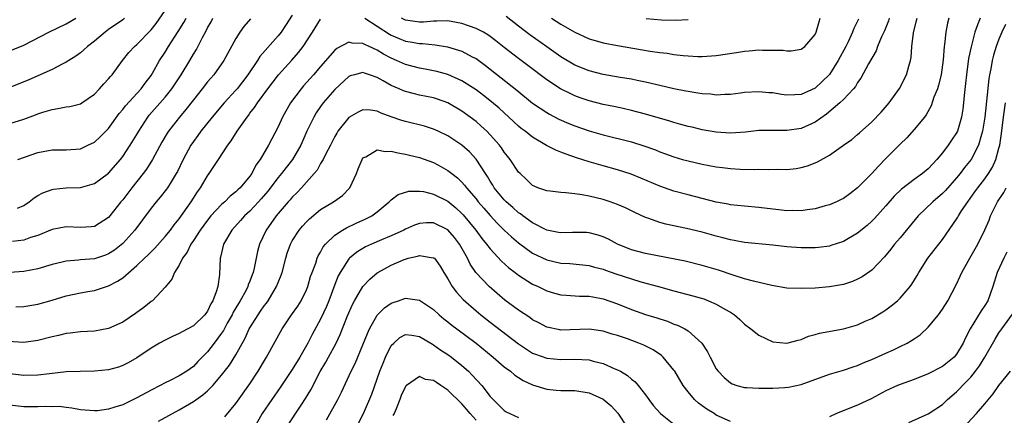
# Model space of a CAD drawing. Units: inches. Extents: x 2574000 to 2577000, y 1539000 to 1542000.
# Drawn here: x 2574274 to 2574414, y 1539851 to 1539907 of the extents above; entities that cross this region are included whole.
import ezdxf

# ---------------------------------------------------------------- set-up
doc = ezdxf.new("R2010")
doc.units = ezdxf.units.IN
doc.header["$MEASUREMENT"] = 0
doc.layers.add('LD25741539_2ft', color=135, linetype='Continuous')

msp = doc.modelspace()

# ---------------------------------------------------------------- linework, layer by layer
at = {"layer": 'LD25741539_2ft'}
for points, elevation in [([(2574273, 1539892.11), (2574275, 1539892.72), (2574276.67, 1539893.33), (2574277, 1539893.48), (2574277.7, 1539893.7), (2574279, 1539894.09), (2574279.82, 1539894.19), (2574281, 1539894.43), (2574281.5, 1539894.5), (2574283, 1539894.88), (2574283.2, 1539895), (2574285, 1539896.23), (2574285.72, 1539897), (2574286.31, 1539897.69), (2574287, 1539898.42), (2574287.25, 1539898.75), (2574287.49, 1539899), (2574288.98, 1539901), (2574289.88, 1539902.12), (2574290.66, 1539903), (2574291, 1539903.29), (2574293, 1539905.36), (2574293.73, 1539906.27), (2574295, 1539908.08)], 7494), ([(2574313, 1539907.44), (2574312.05, 1539905.95), (2574311.4, 1539905), (2574311, 1539904.5), (2574308.42, 1539901.58), (2574308.08, 1539901), (2574306.72, 1539899), (2574305.18, 1539897), (2574305, 1539896.79), (2574303.37, 1539895), (2574301.67, 1539893), (2574300.07, 1539891), (2574299.63, 1539890.37), (2574299, 1539889.52), (2574298.65, 1539889), (2574297.57, 1539887), (2574296.73, 1539885.27), (2574296.58, 1539885), (2574295.84, 1539883.84), (2574295.33, 1539883), (2574295.19, 1539882.81), (2574294.32, 1539881.68), (2574293.73, 1539881), (2574293, 1539880.08), (2574290.72, 1539877), (2574289, 1539875.09), (2574287.84, 1539874.16), (2574287, 1539873.62), (2574286.56, 1539873.44), (2574285, 1539872.93), (2574283, 1539872.76), (2574282.72, 1539872.72), (2574281, 1539872.59), (2574280.44, 1539872.44), (2574279, 1539872.1), (2574277, 1539871.51), (2574275, 1539871.12), (2574273, 1539871.01)], 7486), ([(2574405.91, 1539907), (2574405.71, 1539906.29), (2574405.46, 1539905), (2574405.28, 1539903.28), (2574405.23, 1539903), (2574405.11, 1539901.11), (2574404.81, 1539899), (2574404.46, 1539897.54), (2574404.28, 1539897), (2574403.8, 1539895.8), (2574403.41, 1539894.59), (2574402.68, 1539893.32), (2574402.44, 1539893), (2574401, 1539891.23), (2574399.94, 1539890.06), (2574399, 1539889.18), (2574397, 1539887.14), (2574395.95, 1539886.05), (2574395, 1539885), (2574393, 1539882.99), (2574391.88, 1539882.12), (2574391, 1539881.49), (2574390.68, 1539881.32), (2574390.01, 1539881), (2574389, 1539880.56), (2574388.41, 1539880.41), (2574387, 1539880.01), (2574385.87, 1539879.87), (2574385, 1539879.73), (2574383.75, 1539879.75), (2574383, 1539879.74), (2574381.87, 1539879.87), (2574381, 1539879.95), (2574379, 1539880.18), (2574377, 1539880.36), (2574375, 1539880.58), (2574374.66, 1539880.66), (2574373, 1539880.97), (2574369, 1539881.98), (2574367, 1539882.5), (2574365, 1539883.2), (2574362.34, 1539884.34), (2574360.93, 1539884.93), (2574359, 1539885.53), (2574357, 1539886.09), (2574355, 1539886.67), (2574353.23, 1539887.23), (2574351.73, 1539887.73), (2574351, 1539888.03), (2574350.29, 1539888.29), (2574348.97, 1539888.97), (2574347, 1539890.14), (2574345.93, 1539891), (2574345.4, 1539891.4), (2574345, 1539891.73), (2574343.65, 1539893), (2574342.26, 1539894.26), (2574341.18, 1539895.18), (2574340.05, 1539896.05), (2574339, 1539896.84), (2574337, 1539898.14), (2574335, 1539899.01), (2574333.44, 1539899.44), (2574333, 1539899.55), (2574331.79, 1539899.79), (2574331, 1539899.94), (2574329, 1539900.44), (2574327.76, 1539901), (2574327, 1539901.32), (2574325.92, 1539901.92), (2574325, 1539902.48), (2574323.88, 1539903), (2574323.26, 1539903.26), (2574323, 1539903.42), (2574321.46, 1539903.46), (2574321, 1539903.59), (2574319.29, 1539902.71), (2574319, 1539902.46), (2574317, 1539900.18), (2574315.99, 1539899), (2574314.58, 1539897.42), (2574314.23, 1539897), (2574312.75, 1539895), (2574311.62, 1539893), (2574311, 1539891.64), (2574309.61, 1539889), (2574308.45, 1539887), (2574307.83, 1539886.17), (2574307.26, 1539885), (2574307, 1539884.63), (2574305.64, 1539883), (2574305.3, 1539882.7), (2574305, 1539882.39), (2574304.21, 1539881.79), (2574303.43, 1539881), (2574303, 1539880.63), (2574301.48, 1539879), (2574301, 1539878.41), (2574299.96, 1539877), (2574299, 1539875.51), (2574298.65, 1539875), (2574298.13, 1539873.87), (2574297.46, 1539873), (2574297, 1539872.05), (2574296.32, 1539871), (2574295.96, 1539870.04), (2574295, 1539868.92), (2574293.19, 1539867), (2574293, 1539866.87), (2574291.97, 1539866.03), (2574291, 1539865.33), (2574290.82, 1539865.18), (2574289, 1539863.96), (2574287, 1539863.04), (2574285, 1539862.68), (2574283, 1539862.58), (2574281.58, 1539862.42), (2574281, 1539862.37), (2574279.92, 1539862.08), (2574279, 1539861.88), (2574277, 1539861.35), (2574275, 1539861.1), (2574272.77, 1539861.23)], 7482), ([(2574410.33, 1539907), (2574409.94, 1539906.06), (2574409.6, 1539905), (2574409.06, 1539902.94), (2574408.71, 1539901.29), (2574408.39, 1539899), (2574408.26, 1539897.74), (2574408.05, 1539896.05), (2574407.96, 1539895), (2574407.87, 1539894.13), (2574407.69, 1539893), (2574407.11, 1539891), (2574407, 1539890.79), (2574406.27, 1539889.73), (2574405.79, 1539889), (2574405, 1539887.95), (2574404.22, 1539887), (2574403.62, 1539886.38), (2574403, 1539885.67), (2574402.2, 1539885), (2574401, 1539884.16), (2574399.2, 1539882.8), (2574398.19, 1539881.81), (2574397, 1539880.45), (2574395.37, 1539878.63), (2574395, 1539878.24), (2574394.35, 1539877.65), (2574393, 1539876.55), (2574391, 1539875.4), (2574389.21, 1539874.79), (2574389, 1539874.74), (2574387.48, 1539874.52), (2574387, 1539874.46), (2574385, 1539874.46), (2574383, 1539874.64), (2574381, 1539874.87), (2574377, 1539875.25), (2574375.54, 1539875.54), (2574375, 1539875.61), (2574373.91, 1539875.91), (2574373, 1539876.13), (2574371, 1539876.68), (2574368.78, 1539877.22), (2574365.85, 1539877.85), (2574365, 1539878.09), (2574363.31, 1539878.69), (2574363, 1539878.78), (2574361.48, 1539879.48), (2574360.13, 1539880.13), (2574359, 1539880.63), (2574358, 1539881), (2574357, 1539881.33), (2574355, 1539881.8), (2574354.01, 1539881.99), (2574353, 1539882.11), (2574351.71, 1539882.29), (2574351, 1539882.3), (2574349.49, 1539882.51), (2574349, 1539882.55), (2574347.72, 1539883), (2574347.2, 1539883.2), (2574347, 1539883.31), (2574346.15, 1539884.15), (2574345.22, 1539885), (2574345, 1539885.22), (2574343.85, 1539887), (2574343.46, 1539887.46), (2574343, 1539888.04), (2574342.62, 1539888.62), (2574342.33, 1539889), (2574341, 1539890.5), (2574340.52, 1539891), (2574339.73, 1539891.73), (2574339, 1539892.36), (2574338.17, 1539893), (2574337, 1539893.85), (2574335, 1539895.03), (2574333.53, 1539895.53), (2574333, 1539895.7), (2574331, 1539896.11), (2574330.27, 1539896.27), (2574329, 1539896.62), (2574328.72, 1539896.72), (2574328.12, 1539897), (2574327, 1539897.48), (2574325.85, 1539898.15), (2574325, 1539898.61), (2574323.9, 1539899), (2574323.22, 1539899.22), (2574323, 1539899.31), (2574321.79, 1539899), (2574321.18, 1539898.82), (2574321, 1539898.74), (2574319, 1539896.89), (2574317.37, 1539895), (2574317, 1539894.5), (2574316.38, 1539893.62), (2574316.02, 1539893), (2574315.06, 1539891), (2574314.18, 1539889), (2574313.02, 1539886.98), (2574312.13, 1539885.87), (2574311.47, 1539885), (2574311, 1539884.45), (2574309.51, 1539882.49), (2574308.58, 1539881.42), (2574308.22, 1539881), (2574307, 1539879.68), (2574306.24, 1539879), (2574305.67, 1539878.33), (2574304.42, 1539877), (2574303.24, 1539875), (2574302.83, 1539873.17), (2574302.77, 1539873), (2574302.69, 1539870.69), (2574302.45, 1539869), (2574302.23, 1539868.23), (2574301.75, 1539867), (2574301.47, 1539866.53), (2574301, 1539865.52), (2574300.61, 1539865), (2574299, 1539863.46), (2574298.2, 1539863), (2574297.41, 1539862.59), (2574297, 1539862.35), (2574296.06, 1539861.94), (2574295, 1539861.43), (2574294.22, 1539861), (2574293, 1539860.27), (2574291, 1539858.91), (2574289.78, 1539858.22), (2574289, 1539857.81), (2574288.4, 1539857.6), (2574287, 1539857.2), (2574285, 1539857), (2574282.99, 1539856.99), (2574281, 1539856.92), (2574278.65, 1539856.65), (2574277, 1539856.44), (2574275, 1539856.4), (2574273, 1539856.64)], 7480), ([(2574273, 1539902.37), (2574275, 1539903.2), (2574278.55, 1539905), (2574281, 1539906.2), (2574282.34, 1539907)], 7498), ([(2574289.27, 1539907), (2574289, 1539906.79), (2574287, 1539905.38), (2574286.5, 1539905), (2574285, 1539903.76), (2574284.02, 1539903), (2574283.5, 1539902.5), (2574283, 1539902.1), (2574282.36, 1539901.64), (2574281.36, 1539901), (2574281, 1539900.76), (2574280.54, 1539900.54), (2574279, 1539899.73), (2574275.71, 1539898.29), (2574273, 1539897.2)], 7496), ([(2574413.9, 1539906.1), (2574413.41, 1539905), (2574413, 1539904.04), (2574412.61, 1539903), (2574412.22, 1539901.78), (2574412.04, 1539901), (2574411.85, 1539899.85), (2574411.67, 1539899), (2574411.57, 1539898.43), (2574410.99, 1539893), (2574410.69, 1539891), (2574410.53, 1539890.53), (2574410.11, 1539889), (2574409.05, 1539887), (2574408.13, 1539885.87), (2574407.49, 1539885), (2574407, 1539884.39), (2574405.42, 1539882.58), (2574405, 1539882.16), (2574403.62, 1539881), (2574401.58, 1539879), (2574399, 1539875.91), (2574398.22, 1539875), (2574397.7, 1539874.3), (2574396.78, 1539873.22), (2574395, 1539871.34), (2574393.62, 1539870.38), (2574393, 1539870.03), (2574392.27, 1539869.73), (2574391, 1539869.28), (2574389, 1539868.94), (2574387, 1539868.79), (2574385, 1539868.71), (2574383, 1539868.78), (2574380.87, 1539869.13), (2574378.26, 1539869.74), (2574377, 1539870.1), (2574375.39, 1539870.61), (2574373.32, 1539871.32), (2574371, 1539872), (2574368.58, 1539872.58), (2574363, 1539873.7), (2574361, 1539874.21), (2574359, 1539875), (2574357.72, 1539875.72), (2574357, 1539876.05), (2574356.29, 1539876.29), (2574355, 1539876.62), (2574354.65, 1539876.65), (2574352.66, 1539876.66), (2574351, 1539876.6), (2574350.67, 1539876.67), (2574349, 1539876.98), (2574347, 1539878.01), (2574345.62, 1539879), (2574345.28, 1539879.28), (2574345, 1539879.45), (2574344.19, 1539880.19), (2574343.25, 1539881), (2574343, 1539881.26), (2574341.57, 1539883), (2574341.36, 1539883.36), (2574341, 1539883.91), (2574340.6, 1539884.6), (2574340.32, 1539885), (2574339, 1539887.02), (2574338.06, 1539888.06), (2574337, 1539889), (2574335, 1539890.35), (2574333.66, 1539891), (2574333, 1539891.3), (2574331.71, 1539891.71), (2574329, 1539892.37), (2574328.51, 1539892.51), (2574327, 1539893.05), (2574325.55, 1539893.55), (2574325, 1539893.82), (2574324.04, 1539893.96), (2574323, 1539894.01), (2574322.3, 1539893.7), (2574321, 1539892.96), (2574319.45, 1539891), (2574319.28, 1539890.72), (2574319, 1539890.23), (2574318.38, 1539889), (2574317.7, 1539887.7), (2574317.37, 1539887), (2574317, 1539886.41), (2574316.5, 1539885.5), (2574316.08, 1539885), (2574314.31, 1539883), (2574313.68, 1539882.32), (2574313, 1539881.65), (2574312.7, 1539881.3), (2574312.43, 1539881), (2574311, 1539879.36), (2574310.71, 1539879), (2574309.3, 1539877), (2574308.35, 1539875), (2574308.06, 1539873.94), (2574307.61, 1539871.61), (2574307.46, 1539871), (2574307.32, 1539870.68), (2574307, 1539869.78), (2574306.77, 1539869.23), (2574306.71, 1539869), (2574306.41, 1539868.41), (2574305.62, 1539867), (2574305.38, 1539866.62), (2574304.64, 1539865.36), (2574304.47, 1539865), (2574303.8, 1539863.8), (2574303.24, 1539862.76), (2574303, 1539862.39), (2574301.95, 1539861), (2574301, 1539859.77), (2574300.23, 1539859), (2574299.63, 1539858.37), (2574299, 1539857.68), (2574298.05, 1539857), (2574297, 1539856.35), (2574295.71, 1539855.71), (2574295, 1539855.38), (2574294.31, 1539855), (2574293, 1539854.33), (2574291, 1539853.22), (2574289, 1539852.27), (2574287.9, 1539851.9), (2574287, 1539851.63), (2574285.42, 1539851.42), (2574285, 1539851.38), (2574283, 1539851.54), (2574281.78, 1539851.78), (2574281, 1539851.86), (2574280, 1539852), (2574279, 1539851.99), (2574278.03, 1539852.03), (2574277, 1539851.96), (2574275.98, 1539851.98), (2574275, 1539851.98), (2574273, 1539852.19)], 7478), ([(2574307.1, 1539906.9), (2574306.16, 1539905.84), (2574305.55, 1539905), (2574305, 1539904.11), (2574303.33, 1539901), (2574301.9, 1539899), (2574301.47, 1539898.53), (2574301, 1539897.97), (2574300.26, 1539897), (2574299, 1539895.44), (2574297.93, 1539894.07), (2574297.02, 1539893), (2574295.46, 1539891), (2574295.28, 1539890.72), (2574294.54, 1539889.46), (2574293.23, 1539887), (2574292.36, 1539885.64), (2574291.88, 1539885), (2574290.28, 1539883), (2574289, 1539881.29), (2574288.75, 1539881), (2574287.19, 1539879), (2574287, 1539878.78), (2574285, 1539877.51), (2574284.55, 1539877.45), (2574283, 1539877.36), (2574281, 1539877.47), (2574279, 1539877.07), (2574277, 1539876.25), (2574275.93, 1539875.93), (2574275, 1539875.58), (2574273.38, 1539875.38)], 7488), ([(2574273.87, 1539866.13), (2574275, 1539866.17), (2574277, 1539866.49), (2574279, 1539867.08), (2574281, 1539867.7), (2574283, 1539868.11), (2574284.35, 1539868.35), (2574285, 1539868.45), (2574287, 1539869.1), (2574288.26, 1539869.74), (2574289, 1539870.25), (2574291, 1539871.97), (2574292.06, 1539873), (2574292.55, 1539873.45), (2574293.55, 1539874.45), (2574295, 1539876.08), (2574295.74, 1539877), (2574296.27, 1539877.73), (2574297, 1539878.61), (2574298.7, 1539881), (2574299.59, 1539882.41), (2574300.02, 1539883), (2574301, 1539884.67), (2574301.25, 1539885), (2574302.54, 1539887), (2574303.86, 1539889), (2574304.35, 1539889.65), (2574305.19, 1539891), (2574306.59, 1539893), (2574306.78, 1539893.22), (2574307, 1539893.54), (2574307.65, 1539894.35), (2574308.06, 1539895), (2574309.51, 1539897), (2574311.02, 1539898.98), (2574312.94, 1539901.06), (2574313.88, 1539902.12), (2574314.55, 1539903), (2574315.85, 1539905), (2574317, 1539906.86)], 7484), ([(2574274.11, 1539880.11), (2574275, 1539880.46), (2574275.78, 1539881), (2574276.45, 1539881.55), (2574277, 1539881.9), (2574277.71, 1539882.29), (2574279, 1539882.75), (2574279.21, 1539882.79), (2574281, 1539882.96), (2574283, 1539883.04), (2574285, 1539883.57), (2574287, 1539885.04), (2574288.66, 1539887), (2574289, 1539887.43), (2574290.07, 1539889), (2574291, 1539890.53), (2574291.26, 1539891), (2574292.56, 1539893), (2574292.75, 1539893.25), (2574295, 1539895.84), (2574295.93, 1539897), (2574297.28, 1539899), (2574298.5, 1539901), (2574299, 1539901.9), (2574299.42, 1539902.58), (2574300.28, 1539904.28), (2574300.79, 1539905.21), (2574301, 1539905.63), (2574301.5, 1539906.5), (2574301.76, 1539907)], 7490), ([(2574274.14, 1539887), (2574277, 1539887.98), (2574279, 1539888.34), (2574281, 1539888.36), (2574283, 1539888.51), (2574284.07, 1539889), (2574285, 1539889.44), (2574285.81, 1539890.19), (2574287, 1539891.4), (2574288.51, 1539893.49), (2574289, 1539894.06), (2574289.4, 1539894.6), (2574291.6, 1539897), (2574292.18, 1539897.82), (2574293, 1539898.88), (2574293.2, 1539899.2), (2574294.22, 1539901), (2574295, 1539902.18), (2574295.49, 1539903), (2574296.33, 1539904.33), (2574296.86, 1539905.14), (2574297.63, 1539906.37), (2574297.96, 1539907)], 7492), ([(2574323.24, 1539907), (2574326.74, 1539904.74), (2574327, 1539904.6), (2574328.1, 1539904.11), (2574329, 1539903.76), (2574329.66, 1539903.66), (2574331, 1539903.4), (2574331.4, 1539903.4), (2574333.23, 1539903.23), (2574334.94, 1539902.94), (2574337, 1539902.31), (2574338.47, 1539901.53), (2574339, 1539901.27), (2574340.32, 1539900.32), (2574344.79, 1539896.79), (2574347, 1539894.98), (2574349, 1539893.63), (2574349.4, 1539893.4), (2574350.72, 1539892.72), (2574352.11, 1539892.11), (2574353, 1539891.75), (2574355, 1539891.06), (2574357, 1539890.49), (2574361, 1539889.47), (2574362.9, 1539888.9), (2574364.37, 1539888.37), (2574365, 1539888.1), (2574365.81, 1539887.81), (2574367, 1539887.35), (2574368.21, 1539887), (2574369, 1539886.78), (2574371, 1539886.33), (2574373, 1539885.95), (2574373.86, 1539885.86), (2574375, 1539885.71), (2574376.37, 1539885.63), (2574378.41, 1539885.59), (2574379, 1539885.62), (2574380.43, 1539885.57), (2574381.6, 1539885.6), (2574383, 1539885.59), (2574384.28, 1539885.72), (2574385, 1539885.85), (2574385.92, 1539886.08), (2574387, 1539886.5), (2574387.34, 1539886.66), (2574389, 1539887.61), (2574391, 1539889), (2574392.16, 1539889.84), (2574393, 1539890.51), (2574393.25, 1539890.75), (2574395, 1539892.32), (2574396.31, 1539893.69), (2574397.46, 1539895), (2574398.94, 1539897.06), (2574399.91, 1539899), (2574400.22, 1539900.22), (2574400.46, 1539901), (2574400.56, 1539901.44), (2574400.68, 1539903), (2574400.91, 1539904.91), (2574401.34, 1539906.66), (2574401.41, 1539907)], 7484), ([(2574397.47, 1539907), (2574397.36, 1539906.64), (2574396.78, 1539905.22), (2574396.38, 1539904.38), (2574395.81, 1539903), (2574395.6, 1539902.4), (2574394.53, 1539900.53), (2574393.47, 1539898.53), (2574393, 1539897.9), (2574392.68, 1539897.32), (2574392.4, 1539897), (2574391, 1539895.51), (2574390.5, 1539895), (2574388.6, 1539893.4), (2574387, 1539892.27), (2574385, 1539891.38), (2574383, 1539891.09), (2574381, 1539891.12), (2574379, 1539891.08), (2574377.12, 1539890.88), (2574375, 1539890.73), (2574373, 1539890.85), (2574371, 1539891.2), (2574369.56, 1539891.56), (2574369, 1539891.67), (2574367.97, 1539891.97), (2574367, 1539892.22), (2574366.41, 1539892.41), (2574363, 1539893.43), (2574361, 1539893.94), (2574359.81, 1539894.19), (2574358.49, 1539894.49), (2574357, 1539894.79), (2574355, 1539895.3), (2574353.74, 1539895.74), (2574353, 1539896.01), (2574352.32, 1539896.32), (2574350.97, 1539897), (2574349, 1539898.28), (2574346.32, 1539900.32), (2574345, 1539901.31), (2574343, 1539902.85), (2574341.81, 1539903.81), (2574341, 1539904.41), (2574340.65, 1539904.65), (2574340.03, 1539905), (2574339, 1539905.54), (2574337, 1539906.24), (2574335.49, 1539906.51), (2574335, 1539906.61), (2574333.44, 1539906.56), (2574333, 1539906.58), (2574331.55, 1539906.45), (2574331, 1539906.45), (2574329, 1539906.73), (2574328.44, 1539907)], 7486), ([(2574393.12, 1539906.88), (2574393, 1539906.6), (2574392.44, 1539905.56), (2574392.26, 1539905), (2574391.66, 1539903.66), (2574391.34, 1539903), (2574390.25, 1539901), (2574389, 1539899.04), (2574387.98, 1539898.02), (2574387, 1539897.1), (2574385, 1539896.2), (2574384.13, 1539896.13), (2574383, 1539896.11), (2574382.21, 1539896.21), (2574381, 1539896.41), (2574380.45, 1539896.45), (2574379, 1539896.59), (2574377, 1539896.46), (2574376.4, 1539896.4), (2574375, 1539896.2), (2574374.2, 1539896.2), (2574373, 1539896.12), (2574372.22, 1539896.22), (2574371, 1539896.28), (2574370.4, 1539896.4), (2574369, 1539896.6), (2574368.67, 1539896.67), (2574367, 1539897), (2574365, 1539897.48), (2574364.39, 1539897.61), (2574363, 1539897.96), (2574361.82, 1539898.18), (2574361, 1539898.36), (2574359.39, 1539898.61), (2574357, 1539899.01), (2574355, 1539899.54), (2574353, 1539900.36), (2574351, 1539901.53), (2574349, 1539902.93), (2574346.63, 1539904.63), (2574345, 1539905.86), (2574343.24, 1539907.24)], 7488), ([(2574349.66, 1539907), (2574351, 1539906.14), (2574353, 1539905), (2574355, 1539904.1), (2574355.84, 1539903.84), (2574357, 1539903.52), (2574359, 1539903.13), (2574363.65, 1539902.35), (2574365, 1539902.14), (2574366.03, 1539902.03), (2574367, 1539901.86), (2574368.29, 1539901.71), (2574369, 1539901.67), (2574370.4, 1539901.6), (2574371, 1539901.6), (2574372.34, 1539901.66), (2574373, 1539901.71), (2574375.85, 1539902.15), (2574377, 1539902.34), (2574377.63, 1539902.37), (2574379, 1539902.51), (2574379.53, 1539902.47), (2574381, 1539902.49), (2574382.47, 1539902.47), (2574383, 1539902.39), (2574383.61, 1539902.39), (2574385, 1539902.63), (2574385.53, 1539903), (2574387, 1539904.71), (2574387.13, 1539905), (2574387.68, 1539907)], 7490), ([(2574363.06, 1539906.94), (2574365.23, 1539906.77), (2574367.27, 1539906.73), (2574369, 1539906.8)], 7492), ([(2574294.06, 1539849.94), (2574297, 1539851.52), (2574299, 1539852.71), (2574300.34, 1539853.65), (2574301, 1539854.23), (2574301.77, 1539855), (2574303, 1539856.45), (2574304.11, 1539857.89), (2574305, 1539859.33), (2574306.32, 1539861.68), (2574306.91, 1539863), (2574307, 1539863.16), (2574308.15, 1539865), (2574308.5, 1539865.5), (2574309, 1539866.25), (2574309.33, 1539866.67), (2574309.56, 1539867), (2574310.78, 1539869), (2574311, 1539869.57), (2574311.41, 1539870.59), (2574311.55, 1539871), (2574312.07, 1539873), (2574312.29, 1539873.71), (2574312.75, 1539875), (2574313, 1539875.47), (2574313.96, 1539877), (2574314.43, 1539877.57), (2574315, 1539878.18), (2574315.41, 1539878.59), (2574317, 1539879.89), (2574318.82, 1539881), (2574320.09, 1539881.91), (2574321.09, 1539882.91), (2574321.16, 1539883), (2574322.06, 1539885), (2574322.31, 1539885.69), (2574322.86, 1539887), (2574323, 1539887.21), (2574323.38, 1539887.38), (2574325, 1539888.36), (2574326.14, 1539888.14), (2574327, 1539888.19), (2574327.93, 1539887.93), (2574329, 1539887.76), (2574329.59, 1539887.59), (2574331, 1539887.26), (2574333, 1539886.55), (2574334.02, 1539886.02), (2574335, 1539885.45), (2574335.56, 1539885), (2574336.38, 1539884.38), (2574337, 1539883.8), (2574337.38, 1539883.38), (2574337.65, 1539883), (2574339, 1539881.41), (2574339.32, 1539881), (2574340.09, 1539880.09), (2574341, 1539879.05), (2574341.99, 1539877.99), (2574343, 1539877), (2574344.02, 1539876.02), (2574345, 1539875.18), (2574347, 1539873.74), (2574349, 1539872.79), (2574351, 1539872.33), (2574352.26, 1539872.26), (2574355, 1539871.99), (2574355.76, 1539871.76), (2574357, 1539871.44), (2574357.31, 1539871.31), (2574358.79, 1539870.79), (2574361, 1539870.07), (2574362.31, 1539869.69), (2574364.84, 1539869), (2574367, 1539868.37), (2574369.68, 1539867.68), (2574371.24, 1539867.24), (2574371.89, 1539867), (2574373, 1539866.52), (2574374.19, 1539865.81), (2574375, 1539865.36), (2574375.56, 1539865), (2574376.33, 1539864.33), (2574377, 1539863.67), (2574377.89, 1539863), (2574379, 1539862.12), (2574381, 1539861.19), (2574383, 1539860.98), (2574384.57, 1539861.43), (2574385, 1539861.51), (2574386.04, 1539861.96), (2574387, 1539862.2), (2574387.61, 1539862.39), (2574391, 1539863.02), (2574393, 1539863.59), (2574394.08, 1539864.08), (2574395, 1539864.48), (2574396.57, 1539865.43), (2574397, 1539865.72), (2574397.74, 1539866.26), (2574398.62, 1539867), (2574399, 1539867.35), (2574400.41, 1539869), (2574400.66, 1539869.34), (2574401.42, 1539870.58), (2574401.65, 1539871), (2574402.94, 1539873), (2574405, 1539875.65), (2574407, 1539878.54), (2574407.17, 1539878.83), (2574407.26, 1539879), (2574407.71, 1539879.71), (2574408.57, 1539881), (2574409.6, 1539882.4), (2574410.01, 1539883), (2574411, 1539884.27), (2574411.51, 1539885), (2574412.09, 1539885.91), (2574412.56, 1539887), (2574413, 1539888.59), (2574413.1, 1539889), (2574413.34, 1539890.66), (2574413.63, 1539893), (2574413.91, 1539895)], 7476), ([(2574303.43, 1539850.57), (2574305, 1539852.43), (2574307, 1539855.24), (2574308.17, 1539857), (2574309.22, 1539858.78), (2574309.36, 1539859), (2574311.55, 1539863), (2574312.89, 1539865), (2574313.76, 1539866.24), (2574314.24, 1539867), (2574315, 1539868.53), (2574315.19, 1539869), (2574315.59, 1539870.41), (2574315.8, 1539871), (2574316.31, 1539872.31), (2574316.53, 1539873), (2574316.67, 1539873.33), (2574317, 1539873.88), (2574317.38, 1539874.62), (2574317.7, 1539875), (2574319, 1539876.26), (2574320.12, 1539877), (2574320.67, 1539877.33), (2574322.04, 1539877.96), (2574323.42, 1539878.58), (2574324.24, 1539879), (2574325, 1539879.59), (2574326.71, 1539881), (2574326.84, 1539881.16), (2574327, 1539881.3), (2574327.96, 1539882.04), (2574329.5, 1539882.5), (2574331, 1539882.52), (2574331.56, 1539882.44), (2574333, 1539882.1), (2574335, 1539881.08), (2574336.14, 1539880.14), (2574337, 1539879.36), (2574337.17, 1539879.17), (2574338.95, 1539877), (2574339.82, 1539875.82), (2574340.5, 1539875), (2574341, 1539874.35), (2574342.61, 1539872.61), (2574343.65, 1539871.65), (2574344.52, 1539871), (2574345, 1539870.62), (2574347, 1539869.36), (2574347.79, 1539869), (2574349, 1539868.4), (2574350.08, 1539868.08), (2574351, 1539867.83), (2574351.76, 1539867.76), (2574353.66, 1539867.66), (2574355, 1539867.65), (2574355.54, 1539867.54), (2574357, 1539867.28), (2574359, 1539866.57), (2574361, 1539865.76), (2574363, 1539865.06), (2574364.58, 1539864.58), (2574365, 1539864.43), (2574366.08, 1539864.08), (2574367, 1539863.69), (2574367.52, 1539863.52), (2574368.53, 1539863), (2574369, 1539862.71), (2574370.96, 1539860.96), (2574371.75, 1539859.75), (2574372.12, 1539859), (2574373, 1539857.35), (2574373.25, 1539857), (2574374.12, 1539856.12), (2574375, 1539855.35), (2574375.23, 1539855.23), (2574375.89, 1539855), (2574377, 1539854.69), (2574377.3, 1539854.7), (2574379, 1539854.59), (2574379.38, 1539854.62), (2574381, 1539854.6), (2574382.71, 1539854.71), (2574383.23, 1539854.77), (2574385, 1539855.14), (2574389, 1539856.57), (2574391, 1539857.16), (2574392.36, 1539857.64), (2574393, 1539857.84), (2574393.79, 1539858.21), (2574395, 1539858.68), (2574397, 1539859.55), (2574398.06, 1539860.06), (2574399, 1539860.49), (2574400.02, 1539861), (2574400.64, 1539861.36), (2574401, 1539861.62), (2574401.84, 1539862.16), (2574403, 1539863.24), (2574404.43, 1539865), (2574405, 1539865.78), (2574405.78, 1539867), (2574407, 1539869.33), (2574407.53, 1539870.47), (2574407.75, 1539871), (2574408.86, 1539873), (2574410.01, 1539875), (2574410.99, 1539877.01), (2574411.59, 1539878.41), (2574411.82, 1539879), (2574412.6, 1539880.6), (2574412.81, 1539881), (2574413.7, 1539882.3), (2574414, 1539883)], 7474), ([(2574375, 1539849.9), (2574373, 1539850.81), (2574372.68, 1539851), (2574371.64, 1539851.64), (2574371, 1539852.13), (2574370.48, 1539852.48), (2574369.91, 1539853), (2574369, 1539854.08), (2574368.3, 1539855), (2574367.12, 1539857), (2574367, 1539857.18), (2574365.5, 1539859), (2574365.24, 1539859.24), (2574364.05, 1539860.05), (2574362.72, 1539860.72), (2574362.03, 1539861), (2574360.42, 1539861.58), (2574359, 1539862.06), (2574358.27, 1539862.26), (2574357, 1539862.66), (2574355, 1539862.95), (2574351, 1539862.83), (2574350.85, 1539862.85), (2574349, 1539863.24), (2574347.86, 1539863.86), (2574347, 1539864.31), (2574346.61, 1539864.61), (2574345, 1539865.66), (2574343.08, 1539867.08), (2574342, 1539868), (2574340.87, 1539869), (2574338.99, 1539871), (2574338.17, 1539872.17), (2574337.77, 1539873), (2574336.66, 1539875), (2574335.94, 1539875.94), (2574335, 1539877.03), (2574333, 1539878), (2574332, 1539878), (2574331, 1539877.95), (2574330.3, 1539877.7), (2574329, 1539877.13), (2574328.78, 1539877), (2574327, 1539876.16), (2574325.6, 1539875.6), (2574324.18, 1539875), (2574323.37, 1539874.63), (2574322.11, 1539873.89), (2574321.07, 1539873), (2574321, 1539872.93), (2574319.75, 1539871), (2574319.48, 1539870.52), (2574319, 1539869.3), (2574318.17, 1539867), (2574317.83, 1539866.17), (2574317, 1539864.4), (2574315.79, 1539862.21), (2574315.19, 1539861), (2574315, 1539860.66), (2574314.06, 1539859), (2574313, 1539857.25), (2574311.3, 1539854.7), (2574310.09, 1539853), (2574308.75, 1539851), (2574307.58, 1539849)], 7472), ([(2574312.14, 1539849), (2574314.33, 1539852.33), (2574314.87, 1539853.13), (2574315.62, 1539854.38), (2574316.96, 1539856.96), (2574317.73, 1539858.27), (2574318.1, 1539859), (2574319.19, 1539861), (2574319.79, 1539862.21), (2574320.83, 1539864.83), (2574321.53, 1539866.47), (2574321.81, 1539867), (2574322.99, 1539869.01), (2574323.96, 1539870.04), (2574325, 1539870.94), (2574325.09, 1539871), (2574327, 1539872.03), (2574328.82, 1539872.82), (2574329, 1539872.89), (2574329.4, 1539873), (2574330.71, 1539873.29), (2574331, 1539873.41), (2574332.91, 1539873.09), (2574333, 1539873.09), (2574333.1, 1539873), (2574333.9, 1539871.9), (2574334.42, 1539871), (2574335, 1539870.08), (2574335.6, 1539869), (2574336.21, 1539868.21), (2574337.18, 1539867.18), (2574339, 1539865.56), (2574339.66, 1539865), (2574341, 1539863.94), (2574345, 1539860.89), (2574346.12, 1539860.12), (2574347, 1539859.58), (2574347.41, 1539859.41), (2574349, 1539858.85), (2574351, 1539858.68), (2574353, 1539858.74), (2574355, 1539858.6), (2574355.57, 1539858.43), (2574357, 1539858.09), (2574358.63, 1539857.37), (2574359, 1539857.23), (2574359.43, 1539857), (2574360.42, 1539856.42), (2574361, 1539855.9), (2574361.5, 1539855.5), (2574361.92, 1539855), (2574363, 1539853.66), (2574363.46, 1539853), (2574364.13, 1539852.13), (2574365.11, 1539851), (2574367, 1539849.49)], 7470), ([(2574414.12, 1539873.88), (2574413.67, 1539873), (2574412.75, 1539871), (2574412.13, 1539869), (2574411.42, 1539867), (2574411, 1539866.3), (2574410.46, 1539865.54), (2574408.92, 1539863), (2574408.25, 1539861.75), (2574407.94, 1539861), (2574407, 1539859.43), (2574406.64, 1539859), (2574405, 1539857.67), (2574403, 1539856.63), (2574401, 1539855.86), (2574399, 1539855.14), (2574398.66, 1539855), (2574397, 1539854.22), (2574394.91, 1539853.09), (2574393, 1539852.19), (2574390.01, 1539851), (2574389, 1539850.55)], 7472), ([(2574317.85, 1539850.15), (2574319.42, 1539853), (2574319.95, 1539854.05), (2574321.33, 1539857), (2574321.88, 1539858.12), (2574323, 1539860.73), (2574323.63, 1539862.37), (2574323.93, 1539863), (2574325, 1539864.94), (2574326.02, 1539865.98), (2574327, 1539866.65), (2574327.25, 1539866.75), (2574328.02, 1539867), (2574329, 1539867.34), (2574329.33, 1539867.33), (2574331, 1539867.06), (2574333, 1539865.74), (2574333.8, 1539865), (2574334.45, 1539864.45), (2574335, 1539864.01), (2574335.55, 1539863.55), (2574336.26, 1539863), (2574339, 1539860.98), (2574341.43, 1539859), (2574343, 1539857.64), (2574343.86, 1539857), (2574344.47, 1539856.47), (2574345, 1539856.11), (2574345.68, 1539855.68), (2574347, 1539855.07), (2574349, 1539854.48), (2574350.35, 1539854.35), (2574351, 1539854.3), (2574353, 1539854.26), (2574355, 1539853.97), (2574357, 1539853.07), (2574358.13, 1539852.13), (2574359.05, 1539851.05), (2574360.45, 1539849)], 7468), ([(2574400.24, 1539849.76), (2574403, 1539850.99), (2574405, 1539852.32), (2574405.72, 1539853), (2574407, 1539854.1), (2574407.45, 1539854.55), (2574407.84, 1539855), (2574409, 1539856.19), (2574409.66, 1539857), (2574410.24, 1539857.76), (2574410.99, 1539859), (2574412.44, 1539861.56), (2574413, 1539862.46), (2574413.41, 1539863), (2574414.9, 1539865.1)], 7470), ([(2574322.05, 1539849), (2574323.06, 1539851), (2574324.25, 1539853.76), (2574325.4, 1539857), (2574325.84, 1539858.16), (2574326.19, 1539859), (2574327, 1539860.64), (2574327.35, 1539861), (2574328.23, 1539861.77), (2574329, 1539862.19), (2574329.89, 1539862.11), (2574331, 1539861.91), (2574332.82, 1539860.82), (2574333, 1539860.73), (2574334.01, 1539860.01), (2574335, 1539859.37), (2574335.51, 1539859), (2574337, 1539857.82), (2574337.91, 1539857), (2574338.47, 1539856.47), (2574339.8, 1539855), (2574341, 1539853.44), (2574341.4, 1539853), (2574343, 1539851.47), (2574343.28, 1539851.28), (2574343.78, 1539851), (2574345, 1539850.44)], 7466), ([(2574339, 1539850.08), (2574338.15, 1539851), (2574337.66, 1539851.66), (2574337, 1539852.41), (2574335, 1539854.35), (2574334.59, 1539854.59), (2574334.01, 1539855), (2574333.39, 1539855.39), (2574333, 1539855.68), (2574331.86, 1539855.86), (2574331, 1539856.25), (2574329.15, 1539855), (2574329.06, 1539854.94), (2574329, 1539854.85), (2574328.42, 1539853.58), (2574328.22, 1539853), (2574327.69, 1539851.69), (2574327.39, 1539851), (2574327.24, 1539850.76)], 7464), ([(2574407.95, 1539849), (2574409.82, 1539851), (2574411, 1539852.39), (2574412.17, 1539853.83), (2574413, 1539855.01), (2574414.65, 1539857)], 7468)]:
    msp.add_lwpolyline(points, dxfattribs=dict(at, elevation=elevation))

doc.saveas('drawing.dxf')
